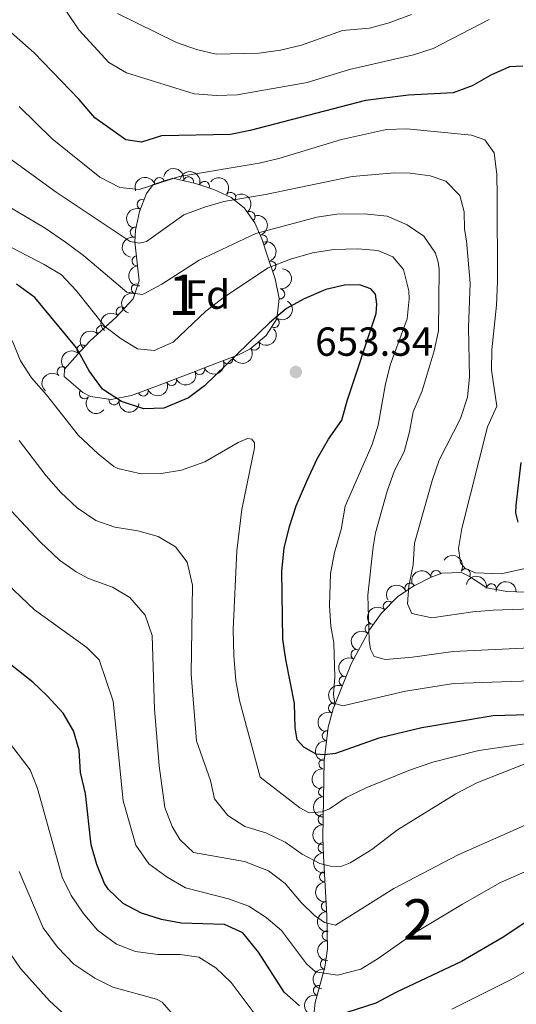
# Model space of a CAD drawing. Units: metres. Extents: x 628319 to 635264, y 711319 to 716075.
# Drawn here: x 629240 to 629363, y 715450 to 715693 of the extents above; entities that cross this region are included whole.
import ezdxf
from ezdxf.enums import TextEntityAlignment as Align

# ---------------------------------------------------------------- set-up
doc = ezdxf.new("R2010")
doc.units = ezdxf.units.M
doc.header["$MEASUREMENT"] = 0
doc.linetypes.add('DGN Style 3', pattern=[108.20393982825689, 77.28852844875492, -30.91541137950197])
for name, color, linetype, lineweight in [('Centroides', 7, 'Continuous', 5), ('Entidades rústicas y varios', 7, 'Continuous', 5), ('Relieve y altimetría', 7, 'Continuous', 5), ('Textos de rotulación', 7, 'Continuous', 5)]:
    doc.layers.add(name, color=color, linetype=linetype, lineweight=lineweight)
doc.styles.add('Style-arial', font='arial.shx', dxfattribs={"bigfont": 'arialbig.shx'})
doc.styles.add('Style-Arial Narrow', font='txt')

# ---------------------------------------------------------------- blocks, each defined once
blk = doc.blocks.new('5PATER')
at = {"layer": 'Relieve y altimetría', "linetype": 'Continuous', "lineweight": 5}
h = blk.add_hatch(color=250, dxfattribs=at)
edge = h.paths.add_edge_path()
edge.add_ellipse((0, 0), major_axis=(-1.095731442945027, -1.110710700472634), ratio=0.9994222409660319, start_angle=0, end_angle=360)

msp = doc.modelspace()

# ---------------------------------------------------------------- linework, layer by layer
at = {"layer": 'Entidades rústicas y varios', "color": 92, "linetype": 'DGN Style 3', "lineweight": 5}
msp.add_polyline3d([(629283.6699999999, 715652.97, 635.4), (629288.2, 715651.46, 636.82), (629292.47, 715649.44, 638.58), (629295.6599999999, 715646.8900000001, 640.34), (629298.3300000001, 715643.21, 642.65), (629300.0900000001, 715639.26, 645.1), (629301.49, 715635.03, 647.42), (629303.3200000001, 715629.44, 649.8000000000001), (629304.3400000001, 715624.5800000001, 651.39), (629303.74, 715619.5900000001, 652.7), (629301.0900000001, 715615.4299999999, 653.41), (629297.0800000001, 715612.04, 653.65), (629294.31, 715610.6400000001, 653.64), (629285, 715607.1200000001, 652.36), (629282.9199999999, 715606.3300000001, 652.35), (629273.6599999999, 715602.77, 653.6800000000001), (629267.8999999999, 715600.6699999999, 654.08), (629262.8400000001, 715599.6599999999, 654.4), (629257.77, 715600.4299999999, 654.7), (629255.8800000001, 715601.4199999999, 654.82), (629251.29, 715605.3200000001, 655.08), (629251.3500000001, 715607.1499999999, 655.17), (629254.5800000001, 715610.77, 654.5500000000001), (629257.6499999999, 715614.02, 653.0500000000001), (629264.1300000001, 715619.96, 648.49), (629268.27, 715624.5, 645.64), (629269.77, 715628.8999999999, 643.88), (629268.75, 715638.54, 640.44), (629268.9199999999, 715641.45, 639.4), (629269.8400000001, 715646.06, 637.75), (629271.5700000001, 715650.47, 636.19), (629273.28, 715652.6599999999, 635.4), (629278.0900000001, 715654.23, 634.7)], close=True, dxfattribs=at)
msp.add_polyline3d([(629312.95, 715448.5800000001, 678.59), (629313.24, 715450.96, 677.49), (629315.6100000001, 715459.6599999999, 672.99), (629316.26, 715464.1499999999, 670.94), (629316.1100000001, 715472.3500000001, 668.35), (629315.24, 715486.99, 664.87), (629315.1000000001, 715491.7, 663.29), (629315.44, 715510.51, 655.0500000000001), (629316.4299999999, 715518.8300000001, 651.71), (629317.6699999999, 715523.3400000001, 650.01), (629322.0700000001, 715534.48, 646.11), (629326.6399999999, 715542.8800000001, 643.58), (629329.51, 715546.8999999999, 642.22), (629333.6599999999, 715551.06, 640.19), (629337.51, 715553.6100000001, 638.38), (629341.81, 715555.8200000001, 636.69), (629344.49, 715556.78, 635.89), (629349.3300000001, 715556.99, 634.9300000000001), (629351.28, 715555.99, 634.74), (629355.56, 715553.1599999999, 634.8100000000001), (629360.56, 715552.26, 635.22), (629365.52, 715552.1000000001, 635.63)], dxfattribs=at)
at = {"layer": 'Entidades rústicas y varios', "color": 92, "linetype": 'Continuous', "lineweight": 5, "extrusion": (-0.1897691807882178, -0.1227143016887884, 0.9741297953476231)}
msp.add_arc((-259249.7208986141, 893448.4602675171, -206620.1302902402), 2.516055640060342, 45.36446333574663, 225.9090503451192, dxfattribs=at)
at = {"layer": 'Entidades rústicas y varios', "color": 92, "linetype": 'Continuous', "lineweight": 5, "extrusion": (-0.2010379169521735, -0.1032225642169831, 0.974129795347623)}
msp.add_arc((-349208.3231172567, 863889.6136382959, -199761.5880717592), 2.516055640060342, 45.36446333574665, 225.9090503451193, dxfattribs=at)
at = {"layer": 'Entidades rústicas y varios', "color": 92, "linetype": 'Continuous', "lineweight": 5, "extrusion": (-0.1001648437157052, -0.202578739998566, 0.9741297953476229)}
msp.add_arc((246887.0166705914, 896759.2942288637, -207388.5572722757), 2.516055640060343, 45.36446333574664, 225.9090503451193, dxfattribs=at)
at = {"layer": 'Entidades rústicas y varios', "color": 92, "linetype": 'Continuous', "lineweight": 5}
for centre, radius, start, end in [((629274.8099564705, 715653.1388595756, 635.0054797353258), 1.250091938746998, 19.04301640295885, 198.2565708219543), ((629281.9711058936, 715653.3336197941, 635.3402095550775), 1.250091938746999, 348.2418031435932, 167.4553575625887), ((629285.8892357824, 715652.2096890784, 636.4689108165406), 1.250091938746998, 342.5312127164383, 161.7447671354338), ((629292.3629206386, 715649.5006186205, 639.0657547746513), 1.250091938746999, 322.3282637161385, 141.5418181351339), ((629270.531203374, 715647.768544984, 636.7319057055316), 1.250091938746999, 69.54656853022124, 248.7601229492167), ((629297.151922114, 715644.8004950108, 642.2788332395887), 1.250091938746998, 306.9286787981231, 126.1422332171186), ((629268.830859446, 715640.9036369568, 639.1559158026877), 1.250091938746999, 79.68013218431769, 258.8936866033131), ((629300.155821044, 715638.9990326702, 645.8899219693302), 1.250091938746999, 289.2791181133134, 108.4926725323088), ((629269.264524125, 715633.862663345, 641.666721860982), 1.250091938746998, 97.0061047398057, 276.2196591588011), ((629302.2905194389, 715632.5219881365, 648.9904670873947), 1.250091938746999, 289.0930715048826, 108.3066259238779), ((629269.1194044212, 715626.9311218599, 644.1922902189788), 1.250091938746998, 72.14145152112035, 251.3550059401157), ((629304.4549613004, 715625.699524222, 651.4221651819696), 1.250091938746999, 264.1098055636857, 83.32335998268105), ((629265.3579086973, 715621.2775918592, 647.0754373326366), 1.250091938746999, 48.60465336477161, 227.818207783767), ((629303.1002104657, 715618.6219649839, 653.0467462268381), 1.250091938746998, 238.4682413172305, 57.68179573622592), ((629260.5148297413, 715616.6196268748, 650.3955652592808), 1.250091938746999, 43.47660861736124, 222.6901630363567), ((629298.2543532937, 715613.0583303636, 653.6360316141884), 1.250091938746999, 221.1768898885844, 40.3904443075798), ((629255.6769721454, 715611.9028776065, 653.6020090150895), 1.250091938746999, 47.59756234289263, 226.8111167618881), ((629291.6762795253, 715609.6650799292, 653.1182693662987), 1.250091938746999, 201.6771690961511, 20.89072351514656), ((629250.7784172448, 715606.4800977437, 655.1229392770708), 1.250091938746998, 49.2247391439376, 228.438293562933), ((629284.7065287605, 715607.029407494, 652.3530104175188), 1.250091938746999, 201.7633238185242, 20.97687823751969), ((629277.7597358483, 715604.3670428011, 653.2575522256956), 1.250091938746998, 201.9953796455301, 21.20893406452553), ((629256.2859704467, 715601.1006597676, 654.8516196955234), 1.250091938746999, 140.6124970305563, 319.8260514495517), ((629270.7757286748, 715601.7392092668, 653.9612987187807), 1.250091938746998, 200.9971742202582, 20.21072863925357), ((629263.5769780104, 715599.5678063983, 654.4296119835328), 1.250091938746999, 172.3304283667062, 351.5439827857016), ((629350.2741778677, 715556.6316750061, 634.7407603364254), 1.250091938746998, 327.4928878201717, 146.7064422391671), ((629343.0438992057, 715556.2412694944, 635.9727386315958), 1.250091938746999, 20.67414038233913, 199.8876948013346), ((629336.637354322, 715553.1395644329, 638.2900006329961), 1.250091938746999, 28.16721744757329, 207.3807718665687), ((629356.7058176463, 715552.9339289775, 635.0050100655144), 1.250091938746999, 350.7621878176287, 169.9757422366241), ((629331.2784245699, 715548.6450608412, 640.9303504091544), 1.250091938746999, 46.03510949586639, 225.2486639148618), ((629326.8113813042, 715543.0864754033, 643.1625109712951), 1.250091938746998, 55.4419682798537, 234.6555226988491), ((629323.3219769676, 715536.7404016913, 645.0960255714973), 1.250091938746998, 62.41786552231925, 241.6314199413146), ((629320.3944421068, 715530.1846820919, 647.2046637774555), 1.250091938746998, 69.41347635516443, 248.6270307741599), ((629317.7746485095, 715523.5518410294, 649.5267535570188), 1.250091938746998, 69.41347635516443, 248.6270307741599), ((629316.1961988707, 715516.7000038307, 652.0663967530849), 1.250091938746998, 84.18042045229159, 263.393974871287), ((629315.3730165034, 715509.7819459569, 654.8435978706293), 1.250091938746998, 84.18042045229159, 263.393974871287), ((629315.3220111034, 715502.9028829092, 657.8353571679642), 1.250091938746998, 89.93062491709789, 269.1441793360933), ((629315.1978539322, 715496.0340699928, 660.8443427305133), 1.250091938746998, 89.93062491709789, 269.1441793360933), ((629315.1961532542, 715489.1218019028, 663.7363858863253), 1.250091938746999, 92.66871950888338, 271.8822739278788), ((629315.5606250959, 715481.9235440015, 665.7783097890872), 1.250091938746998, 94.36703407823995, 273.5805884972353), ((629315.9935168519, 715474.6390206567, 667.5098768137617), 1.250091938746998, 94.36703407823995, 273.5805884972353), ((629316.2196850199, 715467.4206270231, 669.5127494362353), 1.250091938746998, 92.01413818536689, 271.2276926043623), ((629315.7399910945, 715460.421762449, 672.0767123098309), 1.250091938746998, 82.72889762777763, 261.942452046773), ((629314.0584186967, 715453.8900918288, 675.348638728622), 1.250091938746999, 75.72776176769653, 254.941316186692)]:
    msp.add_arc(centre, radius, start, end, dxfattribs=at)
at = {"layer": 'Entidades rústicas y varios', "color": 92, "linetype": 'Continuous', "lineweight": 5, "extrusion": (-0.2243166607273403, -0.02744408016555751, 0.9741297953476229)}
msp.add_arc((-633934.3857397804, 693277.1456673131, -160178.3816346649), 2.516055640060342, 45.36446333574664, 225.9090503451193, dxfattribs=at)
at = {"layer": 'Entidades rústicas y varios', "color": 92, "linetype": 'Continuous', "lineweight": 5, "extrusion": (-0.2235508449378651, 0.03310833042551072, 0.9741297953476229)}
msp.add_arc((-800120.2615537372, 504412.7157416486, -116360.2534492968), 2.516055640060343, 45.36446333574661, 225.9090503451192, dxfattribs=at)
at = {"layer": 'Entidades rústicas y varios', "color": 92, "linetype": 'Continuous', "lineweight": 5, "extrusion": (0.0926148404181177, -0.2061398388238548, 0.9741297953476229)}
msp.add_arc((867283.4093817959, 384827.5508068105, -88623.2772048769), 2.516055640060342, 45.36446333574663, 225.9090503451192, dxfattribs=at)
at = {"layer": 'Entidades rústicas y varios', "color": 92, "linetype": 'Continuous', "lineweight": 5, "extrusion": (-0.202989773380342, 0.09932921885827778, 0.974129795347623)}
msp.add_arc((-919406.0819557919, 244366.8175479082, -56028.26353297103), 2.516055640060342, 45.36446333574664, 225.9090503451193, dxfattribs=at)
at = {"layer": 'Entidades rústicas y varios', "color": 92, "linetype": 'Continuous', "lineweight": 5, "extrusion": (0.1274390220728006, -0.1866291442115257, 0.974129795347623)}
msp.add_arc((923229.2141142526, 230176.8589280914, -52743.23505203314), 2.516055640060342, 45.36446333574664, 225.9090503451193, dxfattribs=at)
at = {"layer": 'Entidades rústicas y varios', "color": 92, "linetype": 'Continuous', "lineweight": 5, "extrusion": (-0.2026661693264757, 0.09998782739179056, 0.9741297953476229)}
msp.add_arc((-920210.4544486282, 241462.7070332139, -55351.35342314711), 2.516055640060342, 45.36446333574663, 225.9090503451193, dxfattribs=at)
at = {"layer": 'Entidades rústicas y varios', "color": 92, "linetype": 'Continuous', "lineweight": 5, "extrusion": (0.1772361765991183, -0.1402086998745954, 0.974129795347623)}
msp.add_arc((951658.6848618563, -48097.4067511746, 11816.44080719711), 2.516055640060342, 45.36446333574663, 225.9090503451192, dxfattribs=at)
at = {"layer": 'Entidades rústicas y varios', "color": 92, "linetype": 'Continuous', "lineweight": 5, "extrusion": (-0.1414727218352395, 0.1762288591364286, 0.9741297953476231)}
msp.add_arc((-938733.68494317, -159708.6363185804, 37719.24533931546), 2.516055640060341, 45.36446333574663, 225.9090503451192, dxfattribs=at)
at = {"layer": 'Entidades rústicas y varios', "color": 92, "linetype": 'Continuous', "lineweight": 5, "extrusion": (0.1018526026498524, -0.2017354434635855, 0.9741297953476229)}
msp.add_arc((884262.1839807027, 346167.7764913518, -79646.90271258011), 2.516055640060342, 45.36446333574663, 225.9090503451192, dxfattribs=at)
at = {"layer": 'Entidades rústicas y varios', "color": 92, "linetype": 'Continuous', "lineweight": 5, "extrusion": (-0.05127907327798031, 0.2200945216486539, 0.9741297953476229)}
msp.add_arc((-775271.4987849577, -539676.4946450125, 125869.9998971703), 2.516055640060343, 45.36446333574664, 225.9090503451193, dxfattribs=at)
at = {"layer": 'Entidades rústicas y varios', "color": 92, "linetype": 'Continuous', "lineweight": 5, "extrusion": (0.01281823006164903, -0.2256254302911905, 0.9741297953476231)}
msp.add_arc((668840.0580629277, 661360.4061022032, -152765.7659819351), 2.516055640060342, 45.36446333574665, 225.9090503451193, dxfattribs=at)
at = {"layer": 'Entidades rústicas y varios', "color": 92, "linetype": 'Continuous', "lineweight": 5, "extrusion": (-0.007399887696501422, -0.2258680665301702, 0.974129795347623)}
msp.add_arc((605487.9649385342, 716945.7014681244, -165657.6405852636), 2.516055640060343, 45.36446333574663, 225.9090503451192, dxfattribs=at)
at = {"layer": 'Entidades rústicas y varios', "color": 92, "linetype": 'Continuous', "lineweight": 5, "extrusion": (0.01645731023652338, 0.2253892161479272, 0.9741297953476231)}
msp.add_arc((-575516.6427623497, -739746.1213191324, 172284.938328621), 2.516055640060343, 45.36446333574665, 225.9090503451193, dxfattribs=at)
at = {"layer": 'Entidades rústicas y varios', "color": 92, "linetype": 'Continuous', "lineweight": 5, "extrusion": (0.008850623787396221, -0.2258158725036225, 0.9741297953476229)}
msp.add_arc((656796.4150731198, 672702.5429450948, -155390.3386586233), 2.516055640060343, 45.36446333574663, 225.9090503451192, dxfattribs=at)
at = {"layer": 'Entidades rústicas y varios', "color": 92, "linetype": 'Continuous', "lineweight": 5, "extrusion": (0.0907488012348175, 0.2069681059739442, 0.9741297953476231)}
msp.add_arc((-288965.9035969334, -884440.7880964335, 205852.2533231493), 2.516055640060343, 45.36446333574663, 225.9090503451193, dxfattribs=at)
at = {"layer": 'Entidades rústicas y varios', "color": 92, "linetype": 'Continuous', "lineweight": 5, "extrusion": (0.0904374842168911, 0.207104329420024, 0.974129795347623)}
msp.add_arc((-290325.7056387677, -884011.6227405044, 205751.9052822691), 2.516055640060342, 45.36446333574662, 225.9090503451192, dxfattribs=at)
at = {"layer": 'Entidades rústicas y varios', "color": 92, "linetype": 'Continuous', "lineweight": 5, "extrusion": (0.01525927162289125, -0.225473493886836, 0.9741297953476231)}
msp.add_arc((676131.2892417875, 654258.904062896, -151110.0208847322), 2.516055640060342, 45.36446333574663, 225.9090503451192, dxfattribs=at)
at = {"layer": 'Entidades rústicas y varios', "color": 92, "linetype": 'Continuous', "lineweight": 5, "extrusion": (0.08959794359796608, 0.2074689141028456, 0.974129795347623)}
msp.add_arc((-293994.0483880129, -882853.6768686682, 205484.2009369665), 2.516055640060342, 45.36446333574664, 225.9090503451193, dxfattribs=at)
at = {"layer": 'Entidades rústicas y varios', "color": 92, "linetype": 'Continuous', "lineweight": 5, "extrusion": (0.09319868094703282, 0.2058765350537343, 0.9741297953476229)}
msp.add_arc((-278152.8302757773, -887703.5296334043, 206610.0450987612), 2.516055640060343, 45.36446333574666, 225.9090503451193, dxfattribs=at)
at = {"layer": 'Entidades rústicas y varios', "color": 92, "linetype": 'Continuous', "lineweight": 5, "extrusion": (0.2250378018077918, 0.02071544287519017, 0.974129795347623)}
msp.add_arc((654904.4868831388, -674150.2669907421, 157068.5446743587), 2.516055640060342, 45.36446333574664, 225.9090503451193, dxfattribs=at)
at = {"layer": 'Entidades rústicas y varios', "color": 92, "linetype": 'Continuous', "lineweight": 5, "extrusion": (0.1805367511631418, 0.1359324217964797, 0.9741297953476229)}
msp.add_arc((193168.9124533822, -908848.956748218, 211516.072594753), 2.516055640060342, 45.36446333574665, 225.9090503451193, dxfattribs=at)
at = {"layer": 'Entidades rústicas y varios', "color": 92, "linetype": 'Continuous', "lineweight": 5, "extrusion": (-0.220935520323793, -0.04752512677787585, 0.9741297953476229)}
msp.add_arc((-567206.2962456237, 746087.0586741131, -172434.2409321315), 2.516055640060341, 45.36446333574664, 225.9090503451193, dxfattribs=at)
at = {"layer": 'Entidades rústicas y varios', "color": 92, "linetype": 'Continuous', "lineweight": 5, "extrusion": (-0.09435792628609824, -0.2053478111959937, 0.974129795347623)}
msp.add_arc((273089.1485992579, 889492.3672734158, -205701.7033740865), 2.516055640060343, 45.36446333574659, 225.9090503451192, dxfattribs=at)
at = {"layer": 'Entidades rústicas y varios', "color": 92, "linetype": 'Continuous', "lineweight": 5, "extrusion": (-0.1841892655493952, -0.1309406593551928, 0.9741297953476229)}
msp.add_arc((-218547.511373222, 903692.3170125706, -208996.9559754257), 2.516055640060342, 45.36446333574666, 225.9090503451193, dxfattribs=at)
at = {"layer": 'Entidades rústicas y varios', "color": 92, "linetype": 'Continuous', "lineweight": 5, "extrusion": (-0.06677350042074336, -0.215899146495671, 0.974129795347623)}
msp.add_arc((389809.0426992656, 847202.0511061194, -195888.3559063213), 2.516055640060342, 45.36446333574663, 225.9090503451193, dxfattribs=at)
at = {"layer": 'Entidades rústicas y varios', "color": 92, "linetype": 'Continuous', "lineweight": 5, "extrusion": (-0.1632042361721876, -0.1563186460773348, 0.974129795347623)}
msp.add_arc((-81421.53693691973, 925043.7561399027, -213949.6669032827), 2.516055640060342, 45.36446333574664, 225.9090503451193, dxfattribs=at)
at = {"layer": 'Entidades rústicas y varios', "color": 92, "linetype": 'Continuous', "lineweight": 5, "extrusion": (0.002690109529107518, -0.2259732398464908, 0.9741297953476229)}
msp.add_arc((637801.7094705901, 689832.482772681, -159377.3370626169), 2.516055640060342, 45.36446333574663, 225.9090503451192, dxfattribs=at)
at = {"layer": 'Entidades rústicas y varios', "color": 92, "linetype": 'Continuous', "lineweight": 5, "extrusion": (0.03958791878446986, -0.2224948055625399, 0.974129795347623)}
msp.add_arc((744938.9994557105, 579005.3904739051, -133664.1683245077), 2.516055640060342, 45.36446333574666, 225.9090503451193, dxfattribs=at)
at = {"layer": 'Entidades rústicas y varios', "color": 92, "linetype": 'Continuous', "lineweight": 5, "extrusion": (0.06631725620961781, -0.2160397263116812, 0.974129795347623)}
msp.add_arc((811590.237738204, 486581.8777100745, -112220.7692113134), 2.516055640060342, 45.36446333574665, 225.9090503451193, dxfattribs=at)
at = {"layer": 'Entidades rústicas y varios', "color": 92, "linetype": 'Continuous', "lineweight": 5, "extrusion": (0.09213574943721912, -0.2063544171847074, 0.974129795347623)}
for centre in [(866361.3445994027, 386666.9819137631, -89039.25760399908), (866356.2482164768, 386662.6472689912, -89035.86824775208)]:
    msp.add_arc(centre, 2.516055640060341, 45.36446333574667, 225.9090503451193, dxfattribs=at)
at = {"layer": 'Entidades rústicas y varios', "color": 92, "linetype": 'Continuous', "lineweight": 5, "extrusion": (0.1416898097606381, -0.1760543655408534, 0.9741297953476231)}
for centre in [(938870.7033849283, 158780.8631353677, -36166.76011931445), (938865.7246386128, 158776.743507629, -36162.95344722146)]:
    msp.add_arc(centre, 2.516055640060342, 45.36446333574664, 225.9090503451193, dxfattribs=at)
at = {"layer": 'Entidades rústicas y varios', "color": 92, "linetype": 'Continuous', "lineweight": 5, "extrusion": (0.1586160201350801, -0.1609723577901067, 0.974129795347623)}
for centre in [(950452.251000691, 66341.26207956206, -14715.69136403289), (950447.3415210019, 66337.26087849372, -14711.67422584866)]:
    msp.add_arc(centre, 2.516055640060342, 45.36446333574663, 225.9090503451193, dxfattribs=at)
at = {"layer": 'Entidades rústicas y varios', "color": 92, "linetype": 'Continuous', "lineweight": 5, "extrusion": (0.166124676261072, -0.1532114021643045, 0.974129795347623)}
msp.add_arc((952603.0980092095, 22028.8360415647, -4429.55385827928), 2.516055640060342, 45.36446333574664, 225.9090503451193, dxfattribs=at)
at = {"layer": 'Entidades rústicas y varios', "color": 92, "linetype": 'Continuous', "lineweight": 5, "extrusion": (0.1705924049865448, -0.1482206907854127, 0.9741297953476229)}
for centre in [(952845.175212669, -5487.033041776449, 1955.973628401363), (952839.9602706602, -5491.61418468412, 1958.81396456073)]:
    msp.add_arc(centre, 2.516055640060341, 45.36446333574666, 225.9090503451193, dxfattribs=at)
at = {"layer": 'Entidades rústicas y varios', "color": 92, "linetype": 'Continuous', "lineweight": 5, "extrusion": (0.1643634941567205, -0.1550992701613774, 0.974129795347623)}
msp.add_arc((952269.2292536397, 32614.83924214222, -6879.480539558717), 2.516055640060342, 45.36446333574664, 225.9090503451193, dxfattribs=at)
at = {"layer": 'Entidades rústicas y varios', "color": 92, "linetype": 'Continuous', "lineweight": 5, "extrusion": (0.137184685396147, -0.1795870371400966, 0.974129795347623)}
msp.add_arc((934409.7535828454, 181858.6562718716, -41500.0564701635), 2.516055640060342, 45.36446333574661, 225.9090503451192, dxfattribs=at)
at = {"layer": 'Entidades rústicas y varios', "color": 92, "linetype": 'Continuous', "lineweight": 5, "extrusion": (0.114272112107727, -0.1949692955581399, 0.9741297953476229)}
msp.add_arc((904701.1890991179, 291447.9975941342, -66920.42798029515), 2.516055640060342, 45.36446333574663, 225.9090503451193, dxfattribs=at)
at = {"layer": 'Relieve y altimetría', "color": 30, "linetype": 'Continuous', "lineweight": 5, "flags": 128}
for points, elevation in [([(629356.1599999999, 715693.3600000001), (629342.3300000001, 715686.19), (629337.46, 715684.6300000001), (629321.6699999999, 715681.01), (629311.23, 715677.8500000001), (629293.94, 715674.77), (629288.94, 715674.6100000001), (629283.3200000001, 715675.02), (629266.6300000001, 715680.23), (629262.3300000001, 715682.78), (629254.9099999999, 715690.8300000001), (629251.8500000001, 715695.3800000001)], 620), ([(629336.96, 715694.5800000001), (629331.47, 715692.52), (629326.6300000001, 715691.24), (629319.97, 715690.69), (629309.8899999999, 715687.06), (629304.6799999999, 715685.8200000001), (629299.4299999999, 715685.05), (629288.78, 715684.8), (629283.9299999999, 715686.01), (629279.03, 715687.7), (629264.47, 715694.8600000001)], 615), ([(629240.1799999999, 715671.9099999999), (629248.3500000001, 715663.9299999999), (629260.1000000001, 715654.46), (629265.04, 715651.9099999999), (629269.81, 715651.44), (629279.78, 715654.69), (629299.3899999999, 715657.96), (629304.25, 715659.1300000001), (629319.75, 715663.78), (629330.8600000001, 715666.22), (629335.8500000001, 715666.45), (629351.8400000001, 715664.8600000001), (629355.1000000001, 715663.6799999999), (629357.4099999999, 715660.47), (629358.05, 715655.1499999999), (629358.1799999999, 715649.94), (629358.19, 715628.72), (629357.99, 715622.94), (629356.8, 715611.8700000001), (629356.72, 715606.8700000001), (629358.02, 715598.04), (629355.78, 715592.8900000001), (629349.3999999999, 715567.8700000001), (629348.6300000001, 715562.94), (629349.0700000001, 715559.3999999999), (629350.26, 715557.97), (629352.76, 715556.8600000001), (629359.1499999999, 715556.69), (629369.8, 715559.03)], 630), ([(629376.02, 715548.3800000001), (629357.1300000001, 715547.71), (629352.1399999999, 715547.29), (629341.98, 715545.76), (629337.1100000001, 715546.8700000001), (629336.03, 715549.27), (629336.3300000001, 715553.73), (629337.3800000001, 715558.8500000001), (629337.77, 715564.23), (629342.19, 715579.94), (629343.8500000001, 715584.6599999999), (629349.06, 715594.9299999999), (629350.8, 715600.21), (629351.28, 715605.21), (629351.1000000001, 715617.4099999999), (629351.49, 715628.3700000001), (629350.6000000001, 715638.76), (629350.0700000001, 715641.6699999999), (629350, 715645.94), (629348.9099999999, 715649.95), (629345.4299999999, 715653.52), (629341.6100000001, 715654.78), (629336.6599999999, 715655.47), (629332.8200000001, 715655.54), (629322.3800000001, 715654.6799999999), (629301, 715650.21), (629290.69, 715648.52), (629285.8899999999, 715647.1200000001), (629280.81, 715645.24), (629271.5700000001, 715638.6599999999), (629269.8400000001, 715638.1799999999), (629267.54, 715638.6000000001), (629249.3400000001, 715650.76), (629235.81, 715660.5800000001)], 635), ([(629373.1699999999, 715538.71), (629347.25, 715537.47), (629337.28, 715536.0700000001), (629330.6200000001, 715535.53), (629327.8200000001, 715536.28), (629326.8600000001, 715538.0700000001), (629326.56, 715540.25), (629326.26, 715551.3500000001), (629327.51, 715563.3300000001), (629328.0900000001, 715566.79), (629330.96, 715577.04), (629332.8400000001, 715582.1100000001), (629335.22, 715586.78), (629336.54, 715591.6499999999), (629337.3800000001, 715596.6000000001), (629339.6300000001, 715601.75), (629342.5800000001, 715611.6699999999), (629343.6300000001, 715616.56), (629343.79, 715631.76), (629343.6100000001, 715633.52), (629342.8999999999, 715635.77), (629340.06, 715639.9099999999), (629335.9099999999, 715642.7), (629331.03, 715644.9099999999), (629325.28, 715645.48), (629318.5900000001, 715645.3600000001), (629313.6399999999, 715644.6300000001), (629298.5800000001, 715640.6200000001), (629284.5900000001, 715634.02), (629275.3400000001, 715628.1200000001), (629270.94, 715625.73), (629270.56, 715625.56), (629266.78, 715626.1499999999), (629256.0800000001, 715635.1300000001), (629251.5700000001, 715638.47), (629246.5900000001, 715641.8999999999), (629228.29, 715652.7)], 640), ([(629371.1200000001, 715530.45), (629347.46, 715529.6200000001), (629335.54, 715527.71), (629320.03, 715524.0900000001), (629318.0700000001, 715524.7), (629317.73, 715526.9199999999), (629318.0900000001, 715531.1799999999), (629317.8600000001, 715539.6400000001), (629317.1100000001, 715543.78), (629316.79, 715548.78), (629317.03, 715556.74), (629318.01, 715561.9299999999), (629319.6399999999, 715567.55), (629320.6100000001, 715573.3200000001), (629327.3200000001, 715588.52), (629328.8, 715593.3), (629330.5900000001, 715603.54), (629331.78, 715608.3999999999), (629335.95, 715619.53), (629336.44, 715624.51), (629336.3200000001, 715626.4299999999), (629335.05, 715631.72), (629332.4099999999, 715634.8500000001), (629328.71, 715636.4099999999), (629323.73, 715636.8300000001), (629317.8200000001, 715636.6499999999), (629312.5900000001, 715635.81), (629307.1000000001, 715634.29), (629301.6200000001, 715632.1000000001), (629290.8400000001, 715625.01), (629286.22, 715621.44), (629278.1399999999, 715613.79), (629273.5, 715611.77), (629269.4099999999, 715612.1400000001), (629265.3300000001, 715614.6200000001), (629261.3400000001, 715617.6499999999), (629254.25, 715626.5700000001), (629250.5800000001, 715630.3700000001), (629246.3, 715632.96), (629236.3800000001, 715638.1400000001)], 645), ([(629370.06, 715515.46), (629353.6000000001, 715513.1000000001), (629342.27, 715510.1599999999), (629336.73, 715508.3400000001), (629325.94, 715503.9199999999), (629320.8600000001, 715501.48), (629316.72, 715498.6699999999), (629314.96, 715497.96), (629311.76, 715497.73), (629309.4099999999, 715498.94), (629299.6599999999, 715506.52), (629294.52, 715525.3800000001), (629293.6699999999, 715530.31), (629293.1100000001, 715536.53), (629293, 715542.8999999999), (629293.8700000001, 715562.3600000001), (629295.1399999999, 715572.49), (629298.28, 715587.77), (629298.23, 715588.9299999999), (629297.5700000001, 715589.8700000001), (629296.55, 715590), (629294.2, 715589.03), (629285.98, 715584.31), (629280.25, 715582.19), (629275.25, 715581.44), (629270.25, 715581.3), (629264.5, 715582.6100000001), (629263.55, 715583.1599999999), (629259.6300000001, 715586.26), (629254.8500000001, 715590.79), (629246.9099999999, 715600.8400000001), (629243.23, 715605), (629240.5, 715609.22), (629238.47, 715614.2)], 655), ([(629367.8899999999, 715510.8999999999), (629353.0900000001, 715505.0800000001), (629347.96, 715502.3700000001), (629333.56, 715493.49), (629327.1699999999, 715488.6799999999), (629321.8700000001, 715485.3600000001), (629319.3600000001, 715484.4199999999), (629317.02, 715484.54), (629314.3400000001, 715485.1799999999), (629310.05, 715487.54), (629305.81, 715490.44), (629301.04, 715492.8), (629295.8999999999, 715494.3600000001), (629291.6699999999, 715497.01), (629288.3600000001, 715501.1400000001), (629287.4299999999, 715505.6599999999), (629283.8999999999, 715515.45), (629282.6000000001, 715531.9299999999), (629282.9199999999, 715553.8900000001), (629281.6699999999, 715559.54), (629278.77, 715563.28), (629274.49, 715565.8600000001), (629269.49, 715567.27), (629263.75, 715568.1499999999), (629259.05, 715569.8300000001), (629254.5, 715572.97), (629250.44, 715576.7), (629246.8400000001, 715580.8500000001), (629240.2, 715589.55)], 660), ([(629365.0900000001, 715494.6699999999), (629348.52, 715487.3400000001), (629332.6000000001, 715479.0800000001), (629318.27, 715470.02), (629315.51, 715470.6200000001), (629313.0700000001, 715472.3500000001), (629309.79, 715475.5800000001), (629305.8400000001, 715480.3), (629301.73, 715483.4099999999), (629295.78, 715485.69), (629283.21, 715487.9199999999), (629279.81, 715491.1100000001), (629277.95, 715494.3600000001), (629276.1000000001, 715499.01), (629274.75, 715509.27), (629273.6100000001, 715523.27), (629272.97, 715541.45), (629271.24, 715546.4299999999), (629267.49, 715550.78), (629263.2, 715553.3500000001), (629257.25, 715555.53), (629254.21, 715557.1400000001), (629250.1300000001, 715560.03), (629245.3800000001, 715564.55), (629233.51, 715577.1000000001)], 665), ([(629372.69, 715486.55), (629358.98, 715480.49), (629349.56, 715475.2), (629337.6200000001, 715468.04), (629328.75, 715461.74), (629324.51, 715459.1599999999), (629318.77, 715457.6400000001), (629313.28, 715458.46), (629311.06, 715460.46), (629304.8999999999, 715468.6599999999), (629301.0900000001, 715471.8900000001), (629296.8400000001, 715474.7), (629291.8500000001, 715476.46), (629281.21, 715479.1699999999), (629276.7, 715481.8), (629272.21, 715485.1100000001), (629268.9299999999, 715489.71), (629265.81, 715500.6400000001), (629263.3400000001, 715525.23), (629259.95, 715535.46), (629256.8800000001, 715538.45), (629243.98, 715547.75), (629235.5, 715555.8400000001)], 670), ([(629299.1300000001, 715446.94), (629292.45, 715455.8500000001), (629288.74, 715459.47), (629284.5, 715462.1400000001), (629279.8999999999, 715462.73), (629274.3999999999, 715462.8), (629268.8600000001, 715463.51), (629264.22, 715465.3500000001), (629259.48, 715468.75), (629255.98, 715472.99), (629253.03, 715477.3300000001), (629250.76, 715481.8400000001), (629244.73, 715503.6799999999), (629242.8500000001, 715508.3200000001), (629235.8700000001, 715517.4099999999)], 680), ([(629278.8700000001, 715447.1000000001), (629275.5, 715450.97), (629274.1000000001, 715451.74), (629263.29, 715454.71), (629258.81, 715456.9299999999), (629253.7, 715460.3600000001), (629249.6699999999, 715464.5900000001), (629246.0900000001, 715469.3300000001), (629240.1799999999, 715483.2)], 685), ([(629451.01, 715449.6100000001), (629448.9299999999, 715454.6699999999), (629447.8, 715459.54), (629446.31, 715470.3), (629445.0700000001, 715475.49), (629442.98, 715480), (629442.5800000001, 715480.4099999999), (629439.72, 715481.5), (629435.45, 715481.3), (629430.6100000001, 715480.06), (629414.6499999999, 715474.8200000001), (629409.81, 715473.5700000001), (629402.3600000001, 715472.76), (629397.45, 715471.8), (629390.4199999999, 715470.1000000001), (629385.6499999999, 715468.5800000001), (629374.04, 715463.6300000001), (629361.9199999999, 715456.76), (629346.9299999999, 715449.31)], 680), ([(629251.8, 715447.5700000001), (629247.6599999999, 715451.3600000001), (629240.49, 715459.29), (629237.31, 715463.99)], 690)]:
    msp.add_lwpolyline(points, dxfattribs=dict(at, elevation=elevation))
at = {"layer": 'Relieve y altimetría', "color": 30, "linetype": 'Continuous', "lineweight": 25, "flags": 128}
for points, elevation in [([(629364.5, 715681.9099999999), (629361.1699999999, 715681.71), (629356.6000000001, 715679.6799999999), (629352.01, 715677.04), (629347.3200000001, 715675.27), (629336.23, 715674.74), (629325.6300000001, 715673.3800000001), (629297.19, 715666.03), (629292.29, 715665.01), (629275.3300000001, 715664.6799999999), (629270.3600000001, 715663.1200000001), (629266.47, 715663.72), (629258.8600000001, 715669.1300000001), (629254.95, 715673.6599999999), (629243.8800000001, 715685.1400000001), (629235.29, 715692.6300000001)], 625), ([(629368.7, 715521.98), (629357.1599999999, 715521.6200000001), (629339.5800000001, 715518.69), (629328.94, 715516.1599999999), (629318.24, 715512.3600000001), (629315.5, 715512.01), (629313.5, 715512.1699999999), (629310.4199999999, 715513.8600000001), (629308.74, 715515.6799999999), (629308.3200000001, 715518.6499999999), (629308.1200000001, 715524.71), (629305.96, 715535.56), (629305.28, 715540.52), (629305.01, 715557.31), (629305.6100000001, 715563), (629306.8999999999, 715568.3600000001), (629308.56, 715573.3900000001), (629311.1599999999, 715579.52), (629313.71, 715585.05), (629316.54, 715589.8400000001), (629319.8300000001, 715594.56), (629321.0800000001, 715599.3200000001), (629328.26, 715620.8500000001), (629328.4099999999, 715623.19), (629328.1100000001, 715625.6699999999), (629327, 715626.94), (629324.2, 715627.95), (629320.4299999999, 715627.8900000001), (629315.8200000001, 715626.81), (629310.54, 715624.51), (629306.1399999999, 715622.1300000001), (629301.95, 715618.6000000001), (629285.9199999999, 715603.06), (629281.9299999999, 715600.0700000001), (629275.9099999999, 715597.53), (629270.8999999999, 715597.3500000001), (629265.44, 715599.1200000001), (629260.74, 715602.2), (629257.4299999999, 715606.73), (629254.3, 715612.3900000001), (629244.03, 715624.78), (629239.49, 715628.1400000001)], 650), ([(629363.3600000001, 715569.4199999999), (629362.74, 715571.71), (629362.79, 715573.6100000001), (629364.1000000001, 715584.1400000001)], 625), ([(629253.5800000001, 715517.9099999999), (629251, 715522.3), (629247.1000000001, 715526.5900000001), (629243.54, 715529.94), (629234.8600000001, 715536.77)], 675), ([(629309.3700000001, 715450.1100000001), (629305.6100000001, 715453.44), (629299.2, 715463.3700000001), (629295.3999999999, 715468.1300000001), (629290.8500000001, 715470.1799999999), (629280.19, 715470.51), (629275.27, 715471.4199999999), (629270.3200000001, 715472.96), (629265.8400000001, 715475.3500000001), (629262.21, 715478.81), (629261.25, 715480.29), (629259.3, 715484.97), (629257.9199999999, 715489.78), (629256.56, 715502.48), (629255.31, 715507.6599999999), (629255.01, 715513.1200000001), (629253.5800000001, 715517.9099999999)], 675), ([(629463.3700000001, 715449.7), (629461.1000000001, 715454.1499999999), (629458.46, 715460.8500000001), (629456.6599999999, 715471.05), (629456.1399999999, 715483.6000000001), (629454.75, 715488.3900000001), (629451.78, 715493.1400000001), (629447.94, 715495.6000000001), (629443.49, 715495.8400000001), (629438.3400000001, 715495.1599999999), (629427.95, 715492.71), (629412.54, 715487.74), (629401.5900000001, 715485.3500000001), (629393.69, 715484.1200000001), (629388.8200000001, 715482.97), (629382.95, 715481), (629370.55, 715474.3900000001), (629359.78, 715467.0800000001), (629349.3600000001, 715461.01), (629333.31, 715453.47), (629328.23, 715450.72), (629318.45, 715447.6100000001)], 675)]:
    msp.add_lwpolyline(points, dxfattribs=dict(at, elevation=elevation))

# ---------------------------------------------------------------- block references
at = {"layer": 'Relieve y altimetría', "color": 250, "linetype": 'Continuous', "lineweight": 5}
msp.add_blockref('5PATER', (629308.45, 715606.4299999999, 653.34), dxfattribs=at)

# ---------------------------------------------------------------- texts
at = {"layer": 'Centroides', "color": 92, "linetype": 'Continuous', "lineweight": 5, "style": 'Style-Arial Narrow'}
for s, p in [('1', (629280.7041994629, 715625.47001, 642.23)), ('2', (629338.6685955029, 715471.39001, 669.03))]:
    msp.add_text(s, height=10.00002, dxfattribs=at).set_placement(p, align=Align.MIDDLE_CENTER)
at = {"layer": 'Entidades rústicas y varios', "color": 92, "linetype": 'Continuous', "lineweight": 5, "style": 'Style-arial'}
msp.add_text('Fd', height=7.000020000000001, dxfattribs=at).set_placement((629286.6299807203, 715625.5200100001, 643.64), align=Align.MIDDLE_CENTER)
at = {"layer": 'Textos de rotulación', "color": 250, "linetype": 'Continuous', "lineweight": 5, "style": 'Style-arial'}
msp.add_text('653.34', height=7.000020000000001, dxfattribs=at).set_placement((629313.22, 715610.4299999999, 653.34))

doc.saveas('drawing.dxf')
